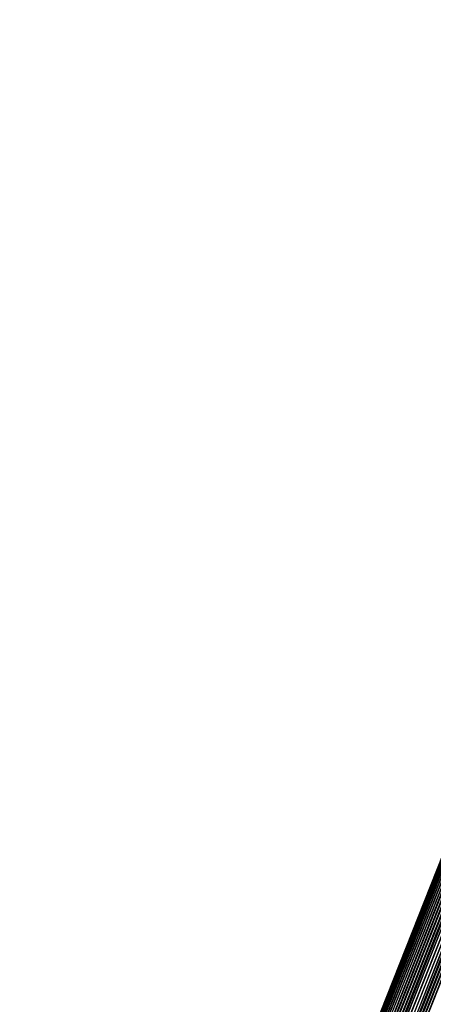
# Model space of a CAD drawing. Units: millimetres. Extents: x -298 to 2507, y -842 to 2400.
# Drawn here: x 815 to 952, y 978 to 1304 of the extents above; entities that cross this region are included whole.
import ezdxf

# ---------------------------------------------------------------- set-up
doc = ezdxf.new("R2010")
doc.units = ezdxf.units.MM
doc.header["$MEASUREMENT"] = 0

# ---------------------------------------------------------------- blocks, each defined once
blk = doc.blocks.new('New Object 1(12)')
at = {"linetype": 'Continuous', "ltscale": 1000}
for p, q in [((-265.4, -79.65), (-17.45, 548.25)), ((-264.98, -79.04), (-17.09, 548.66)), ((-264.48, -78.47), (-16.68, 549)), ((-263.92, -77.96), (-16.21, 549.24)), ((-263.3, -77.51), (-15.7, 549.41)), ((-262.62, -77.11), (-15.14, 549.49)), ((-261.88, -76.77), (-14.54, 549.48)), ((-261.1, -76.49), (-13.9, 549.39)), ((-260.28, -76.29), (-13.22, 549.2)), ((-259.41, -76.15), (-12.52, 548.93)), ((-258.51, -76.08), (-11.78, 548.57)), ((-18.26, 545.26), (-266.34, -83.04)), ((-266.3, -82.25), (-18.21, 546.05)), ((-266.22, -81.74), (-18.14, 546.53)), ((-266.03, -81), (-17.97, 547.18)), ((-265.75, -80.3), (-17.74, 547.76)), ((-257.58, -76.09), (-11.02, 548.12)), ((-256.62, -76.17), (-10.24, 547.57)), ((-255.66, -76.34), (-9.46, 546.95)), ((-255.04, -76.49), (-8.96, 546.5)), ((-254.12, -76.77), (-8.21, 545.78)), ((-253.25, -77.11), (-7.5, 545.01)), ((-266.29, -83.85), (-18.23, 544.42)), ((-266.15, -84.65), (-18.13, 543.55)), ((-265.93, -85.43), (-17.96, 542.66)), ((-265.62, -86.19), (-17.72, 541.74)), ((-252.41, -77.52), (-6.82, 544.2)), ((-251.61, -77.98), (-6.18, 543.35)), ((-250.85, -78.5), (-5.57, 542.47)), ((-265.24, -86.93), (-17.42, 540.81)), ((-264.79, -87.64), (-17.05, 539.87)), ((-264.26, -88.32), (-16.64, 538.93)), ((-250.15, -79.06), (-5.01, 541.57)), ((-249.51, -79.66), (-4.49, 540.65)), ((-263.68, -88.97), (-16.17, 538)), ((-263.03, -89.58), (-15.65, 537.08)), ((-262.33, -90.14), (-15.09, 536.17)), ((-261.58, -90.65), (-14.48, 535.29)), ((-260.78, -91.11), (-13.84, 534.45)), ((-259.94, -91.52), (-13.16, 533.63)), ((-259.06, -91.87), (-12.45, 532.86)), ((-258.15, -92.15), (-11.71, 532.15)), ((-257.52, -92.3), (-11.2, 531.7)), ((-256.56, -92.46), (-10.42, 531.07)), ((-255.6, -92.55), (-9.64, 530.53)), ((-254.67, -92.55), (-8.88, 530.07))]:
    blk.add_line(p, q, dxfattribs=at)

msp = doc.modelspace()

# ---------------------------------------------------------------- block references
at = {"linetype": 'Continuous', "ltscale": 1000, "zscale": 1000}
msp.add_blockref('New Object 1(12)', (1081.8, 754.92), dxfattribs=at)

doc.saveas('drawing.dxf')
